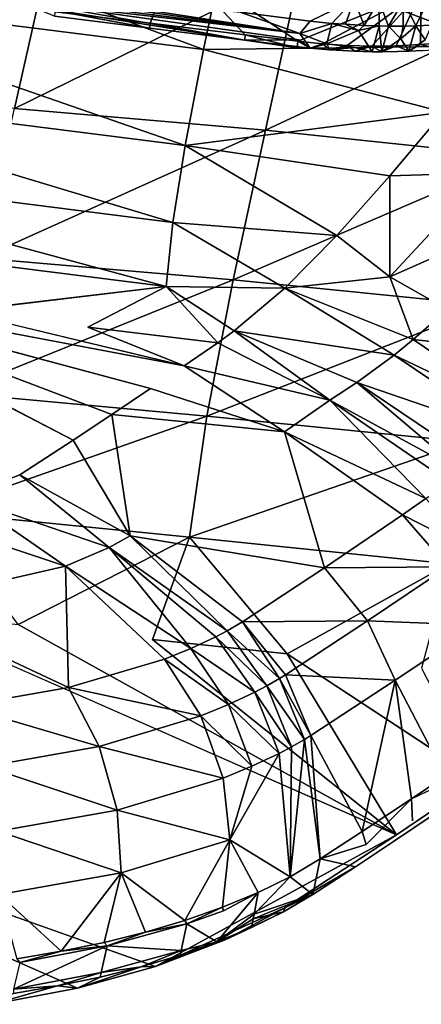
# Model space of a CAD drawing. Units: inches. Extents: x -18.9 to 14.2, y -17.5 to 17.5.
# Drawn here: x 6.1 to 8.4, y -17.4 to -11.7 of the extents above; entities that cross this region are included whole.
import ezdxf

# ---------------------------------------------------------------- set-up
doc = ezdxf.new("R2010")
doc.units = ezdxf.units.IN
doc.header["$MEASUREMENT"] = 0
doc.layers.add('SEAT-CUSHION', color=5, linetype='Continuous')
doc.layers.add('SEAT-FABRIC', color=5, linetype='Continuous')

msp = doc.modelspace()

# ---------------------------------------------------------------- linework, layer by layer
at = {"layer": 'SEAT-CUSHION'}
for points in [[(6.878, -11.7612, 15.5013), (7.0177, -11.3896, 15.2972), (6.3272, -11.6942, 15.5066)], [(7.4287, -11.8283, 15.4911), (7.0177, -11.3896, 15.2972), (6.878, -11.7612, 15.5013)], [(7.7339, -11.8655, 15.4832), (7.0177, -11.3896, 15.2972), (7.4287, -11.8283, 15.4911)], [(7.0177, -11.3896, 15.2972), (7.7339, -11.8655, 15.4832), (8.4483, -11.5747, 15.2757)], [(9.2603, -11.3678, 15.1185), (8.4483, -11.5747, 15.2757), (8.9337, -11.8199, 15.3408)], [(6.1817, -11.6194, 15.7498), (7.7466, -11.8194, 15.7277), (6.179, -11.6399, 15.7164)], [(6.1871, -11.5782, 15.8166), (7.7466, -11.8194, 15.7277), (6.1844, -11.5988, 15.7832)], [(7.7466, -11.8194, 15.7277), (6.1871, -11.5782, 15.8166), (7.4003, -11.6959, 15.8724)], [(7.8061, -11.7485, 15.8629), (7.4003, -11.6959, 15.8724), (8.0602, -11.6244, 16.0558)], [(7.8767, -11.8802, 15.4775), (8.4483, -11.5747, 15.2757), (7.7339, -11.8655, 15.4832)], [(7.9307, -11.7618, 15.8568), (7.8061, -11.7485, 15.8629), (8.0602, -11.6244, 16.0558)], [(8.02, -11.8895, 15.4685), (8.4483, -11.5747, 15.2757), (7.8767, -11.8802, 15.4775)], [(8.0108, -11.767, 15.8541), (7.9307, -11.7618, 15.8568), (8.0602, -11.6244, 16.0558)], [(8.1186, -11.7736, 15.8452), (8.0108, -11.767, 15.8541), (8.0602, -11.6244, 16.0558)], [(8.1628, -11.8933, 15.4563), (8.4483, -11.5747, 15.2757), (8.02, -11.8895, 15.4685)], [(8.0602, -11.6244, 16.0558), (8.2036, -11.6298, 16.0478), (8.1186, -11.7736, 15.8452)], [(8.3045, -11.8917, 15.4413), (8.4483, -11.5747, 15.2757), (8.1628, -11.8933, 15.4563)], [(8.4447, -11.8849, 15.4235), (8.4483, -11.5747, 15.2757), (8.3045, -11.8917, 15.4413)], [(8.3465, -11.6304, 16.0372), (8.4893, -11.6263, 16.024), (8.4175, -11.7756, 15.8154)], [(8.5095, -11.7724, 15.8031), (8.4175, -11.7756, 15.8154), (8.4893, -11.6263, 16.024)], [(8.5826, -11.8731, 15.4034), (8.4483, -11.5747, 15.2757), (8.4447, -11.8849, 15.4235)], [(8.8505, -11.8356, 15.357), (8.4483, -11.5747, 15.2757), (8.718, -11.8566, 15.3811)], [(8.718, -11.8566, 15.3811), (8.4483, -11.5747, 15.2757), (8.5826, -11.8731, 15.4034)], [(8.4483, -11.5747, 15.2757), (8.8505, -11.8356, 15.357), (8.9337, -11.8199, 15.3408)], [(6.179, -11.6399, 15.7164), (7.4274, -11.8581, 15.5992), (6.1763, -11.6605, 15.683)], [(6.8759, -11.7895, 15.6098), (6.1763, -11.6605, 15.683), (7.4274, -11.8581, 15.5992)], [(6.3244, -11.7208, 15.6155), (6.1763, -11.6605, 15.683), (6.8759, -11.7895, 15.6098)], [(7.4274, -11.8581, 15.5992), (6.179, -11.6399, 15.7164), (7.7398, -11.8577, 15.6594)], [(8.2055, -11.7764, 15.8378), (8.1186, -11.7736, 15.8452), (8.2036, -11.6298, 16.0478)], [(8.2036, -11.6298, 16.0478), (8.3465, -11.6304, 16.0372), (8.2597, -11.7772, 15.8325)], [(8.2597, -11.7772, 15.8325), (8.2055, -11.7764, 15.8378), (8.2036, -11.6298, 16.0478)], [(8.3442, -11.7774, 15.8234), (8.2597, -11.7772, 15.8325), (8.3465, -11.6304, 16.0372)], [(8.4175, -11.7756, 15.8154), (8.3442, -11.7774, 15.8234), (8.3465, -11.6304, 16.0372)], [(7.7466, -11.8194, 15.7277), (7.4003, -11.6959, 15.8724), (7.8061, -11.7485, 15.8629)], [(7.4274, -11.8581, 15.5992), (6.878, -11.7612, 15.5013), (6.8759, -11.7895, 15.6098)], [(6.878, -11.7612, 15.5013), (7.4274, -11.8581, 15.5992), (7.4287, -11.8283, 15.4911)], [(7.9307, -11.7618, 15.8568), (7.7466, -11.8194, 15.7277), (7.8061, -11.7485, 15.8629)], [(7.9022, -11.8792, 15.6449), (7.7466, -11.8194, 15.7277), (7.9307, -11.7618, 15.8568)], [(7.9022, -11.8792, 15.6449), (7.9307, -11.7618, 15.8568), (8.0865, -11.8033, 15.7909)], [(7.9307, -11.7618, 15.8568), (8.0108, -11.767, 15.8541), (8.0865, -11.8033, 15.7909)], [(8.1186, -11.7736, 15.8452), (8.0865, -11.8033, 15.7909), (8.0108, -11.767, 15.8541)], [(8.0865, -11.8033, 15.7909), (8.1186, -11.7736, 15.8452), (8.2055, -11.7764, 15.8378)], [(8.0865, -11.8033, 15.7909), (8.2055, -11.7764, 15.8378), (8.1655, -11.9259, 15.5638)], [(8.1655, -11.9259, 15.5638), (8.2055, -11.7764, 15.8378), (8.2202, -11.9263, 15.5582)], [(8.2055, -11.7764, 15.8378), (8.2597, -11.7772, 15.8325), (8.2202, -11.9263, 15.5582)], [(8.2202, -11.9263, 15.5582), (8.2597, -11.7772, 15.8325), (8.3319, -11.8513, 15.6851)], [(8.2597, -11.7772, 15.8325), (8.3442, -11.7774, 15.8234), (8.3319, -11.8513, 15.6851)], [(8.3319, -11.8513, 15.6851), (8.4175, -11.7756, 15.8154), (8.3774, -11.9231, 15.54)], [(8.3319, -11.8513, 15.6851), (8.3442, -11.7774, 15.8234), (8.4175, -11.7756, 15.8154)], [(8.3774, -11.9231, 15.54), (8.4175, -11.7756, 15.8154), (8.4722, -11.8566, 15.6475)], [(8.4175, -11.7756, 15.8154), (8.5095, -11.7724, 15.8031), (8.4722, -11.8566, 15.6475)], [(7.7305, -11.9032, 15.5308), (7.4287, -11.8283, 15.4911), (7.4274, -11.8581, 15.5992)], [(7.4287, -11.8283, 15.4911), (7.7305, -11.9032, 15.5308), (7.7339, -11.8655, 15.4832)], [(7.7466, -11.8194, 15.7277), (7.9022, -11.8792, 15.6449), (7.806, -11.9046, 15.5886)], [(7.806, -11.9046, 15.5886), (7.4274, -11.8581, 15.5992), (7.7398, -11.8577, 15.6594)], [(7.806, -11.9046, 15.5886), (7.7305, -11.9032, 15.5308), (7.4274, -11.8581, 15.5992)], [(7.7305, -11.9032, 15.5308), (7.806, -11.9046, 15.5886), (7.7339, -11.8655, 15.4832)], [(7.7339, -11.8655, 15.4832), (7.806, -11.9046, 15.5886), (7.8767, -11.8802, 15.4775)], [(7.806, -11.9046, 15.5886), (7.9022, -11.8792, 15.6449), (7.9197, -11.915, 15.583)], [(7.9197, -11.915, 15.583), (7.8767, -11.8802, 15.4775), (7.806, -11.9046, 15.5886)], [(7.8767, -11.8802, 15.4775), (7.9197, -11.915, 15.583), (8.02, -11.8895, 15.4685)], [(8.062, -11.9007, 15.6136), (7.9197, -11.915, 15.583), (7.9022, -11.8792, 15.6449)], [(8.0644, -11.9234, 15.5729), (8.02, -11.8895, 15.4685), (7.9197, -11.915, 15.583)], [(8.02, -11.8895, 15.4685), (8.0644, -11.9234, 15.5729), (8.1628, -11.8933, 15.4563)], [(8.1628, -11.8933, 15.4563), (8.2202, -11.9263, 15.5582), (8.3045, -11.8917, 15.4413)], [(8.3045, -11.8917, 15.4413), (8.3774, -11.9231, 15.54), (8.4447, -11.8849, 15.4235)], [(8.4447, -11.8849, 15.4235), (8.5583, -11.9118, 15.5149), (8.5826, -11.8731, 15.4034)]]:
    msp.add_3dface(points, dxfattribs=at)
for points, invisible_edges in [([(6.1844, -11.5988, 15.7832), (7.7466, -11.8194, 15.7277), (6.1817, -11.6194, 15.7498)], 12), ([(7.7398, -11.8577, 15.6594), (6.179, -11.6399, 15.7164), (7.7466, -11.8194, 15.7277)], 12), ([(6.8759, -11.7895, 15.6098), (6.3272, -11.6942, 15.5066), (6.3244, -11.7208, 15.6155)], 1), ([(6.3272, -11.6942, 15.5066), (6.8759, -11.7895, 15.6098), (6.878, -11.7612, 15.5013)], 1), ([(7.7466, -11.8194, 15.7277), (7.806, -11.9046, 15.5886), (7.7398, -11.8577, 15.6594)], 12), ([(7.9022, -11.8792, 15.6449), (8.0865, -11.8033, 15.7909), (8.062, -11.9007, 15.6136)], 2), ([(8.062, -11.9007, 15.6136), (8.0865, -11.8033, 15.7909), (8.1655, -11.9259, 15.5638)], 1), ([(8.2202, -11.9263, 15.5582), (8.3319, -11.8513, 15.6851), (8.3121, -11.9252, 15.5482)], 2), ([(8.3121, -11.9252, 15.5482), (8.3319, -11.8513, 15.6851), (8.3774, -11.9231, 15.54)], 1), ([(7.9197, -11.915, 15.583), (8.062, -11.9007, 15.6136), (8.0644, -11.9234, 15.5729)], 2), ([(8.1655, -11.9259, 15.5638), (8.0644, -11.9234, 15.5729), (8.062, -11.9007, 15.6136)], 2), ([(8.1655, -11.9259, 15.5638), (8.1628, -11.8933, 15.4563), (8.0644, -11.9234, 15.5729)], 1), ([(8.2202, -11.9263, 15.5582), (8.1628, -11.8933, 15.4563), (8.1655, -11.9259, 15.5638)], 2), ([(8.3121, -11.9252, 15.5482), (8.3045, -11.8917, 15.4413), (8.2202, -11.9263, 15.5582)], 1), ([(8.3774, -11.9231, 15.54), (8.3045, -11.8917, 15.4413), (8.3121, -11.9252, 15.5482)], 2), ([(8.3774, -11.9231, 15.54), (8.4722, -11.8566, 15.6475), (8.461, -11.9189, 15.529)], 2), ([(8.461, -11.9189, 15.529), (8.4447, -11.8849, 15.4235), (8.3774, -11.9231, 15.54)], 1), ([(8.5583, -11.9118, 15.5149), (8.4447, -11.8849, 15.4235), (8.461, -11.9189, 15.529)], 2)]:
    msp.add_3dface(points, dxfattribs=dict(at, invisible_edges=invisible_edges))
at = {"layer": 'SEAT-FABRIC'}
for points in [[(4.5031, -11.5741, 15.564), (7.1887, -11.9133, 15.5616), (4.619, -10.9571, 15.1781)], [(7.1887, -11.9133, 15.5616), (7.3166, -11.2986, 15.2371), (4.619, -10.9571, 15.1781)], [(4.7661, -11.1758, 13.1053), (6.3074, -11.3018, 13.1527), (4.5435, -12.1415, 13.5868)], [(6.3074, -11.3018, 13.1527), (6.093, -12.2539, 13.5787), (4.5435, -12.1415, 13.5868)], [(6.3074, -11.3018, 13.1527), (7.7503, -11.4395, 13.1593), (6.093, -12.2539, 13.5787)], [(7.3166, -11.2986, 15.2371), (7.1887, -11.9133, 15.5616), (8.8789, -11.8921, 15.3812)], [(8.8789, -11.8921, 15.3812), (9.0708, -11.6342, 15.2429), (7.3166, -11.2986, 15.2371)], [(7.7503, -11.4395, 13.1593), (7.5464, -12.3797, 13.5472), (6.093, -12.2539, 13.5787)], [(7.7503, -11.4395, 13.1593), (9.2085, -11.6042, 13.1178), (7.5464, -12.3797, 13.5472)], [(4.4089, -12.1306, 16.0222), (7.0811, -12.4696, 15.9523), (4.5031, -11.5741, 15.564)], [(7.0811, -12.4696, 15.9523), (7.1887, -11.9133, 15.5616), (4.5031, -11.5741, 15.564)], [(9.2085, -11.6042, 13.1178), (9.0184, -12.5339, 13.4835), (7.5464, -12.3797, 13.5472)], [(8.5777, -12.2754, 15.6256), (8.8789, -11.8921, 15.3812), (7.1887, -11.9133, 15.5616)], [(7.1887, -11.9133, 15.5616), (7.0811, -12.4696, 15.9523), (8.5777, -12.2754, 15.6256)], [(4.3492, -12.576, 16.4956), (7.01, -12.9136, 16.3616), (4.4089, -12.1306, 16.0222)], [(7.01, -12.9136, 16.3616), (7.0811, -12.4696, 15.9523), (4.4089, -12.1306, 16.0222)], [(6.093, -12.2539, 13.5787), (7.5464, -12.3797, 13.5472), (5.8975, -13.1209, 14.1171)], [(8.2682, -12.6448, 15.9182), (8.5777, -12.2754, 15.6256), (7.0811, -12.4696, 15.9523)], [(8.5777, -12.2754, 15.6256), (8.2682, -12.6448, 15.9182), (8.8266, -12.626, 15.8073)], [(7.5464, -12.3797, 13.5472), (7.3598, -13.2458, 14.044), (5.8975, -13.1209, 14.1171)], [(7.5464, -12.3797, 13.5472), (9.0184, -12.5339, 13.4835), (7.3598, -13.2458, 14.044)], [(7.0811, -12.4696, 15.9523), (7.01, -12.9136, 16.3616), (7.9598, -12.9891, 16.2629)], [(7.9598, -12.9891, 16.2629), (8.2682, -12.6448, 15.9182), (7.0811, -12.4696, 15.9523)], [(9.0184, -12.5339, 13.4835), (8.845, -13.3951, 13.9544), (7.3598, -13.2458, 14.044)], [(4.3199, -12.9514, 17.0075), (6.9721, -13.2844, 16.8102), (4.3492, -12.576, 16.4956)], [(6.9721, -13.2844, 16.8102), (7.01, -12.9136, 16.3616), (4.3492, -12.576, 16.4956)], [(8.2682, -12.6448, 15.9182), (7.9598, -12.9891, 16.2629), (8.2671, -13.2293, 16.4313)], [(9.164, -12.8336, 15.8602), (8.8266, -12.626, 15.8073), (8.2671, -13.2293, 16.4313)], [(8.2671, -13.2293, 16.4313), (8.8266, -12.626, 15.8073), (8.2682, -12.6448, 15.9182)], [(8.6019, -13.418, 16.512), (9.164, -12.8336, 15.8602), (8.2671, -13.2293, 16.4313)], [(7.01, -12.9136, 16.3616), (6.9721, -13.2844, 16.8102), (7.6585, -13.2937, 16.6596)], [(7.6585, -13.2937, 16.6596), (7.9598, -12.9891, 16.2629), (7.01, -12.9136, 16.3616)], [(6.9721, -13.2844, 16.8102), (4.3199, -12.9514, 17.0075), (5.7628, -13.4292, 17.3992)], [(7.9598, -12.9891, 16.2629), (7.6585, -13.2937, 16.6596), (8.2671, -13.2293, 16.4313)], [(5.8975, -13.1209, 14.1171), (7.3598, -13.2458, 14.044), (5.7378, -13.9015, 14.7717)], [(7.3598, -13.2458, 14.044), (7.2071, -14.0349, 14.6585), (5.7378, -13.9015, 14.7717)], [(7.3598, -13.2458, 14.044), (8.845, -13.3951, 13.9544), (7.2071, -14.0349, 14.6585)], [(8.2671, -13.2293, 16.4313), (7.6585, -13.2937, 16.6596), (8.4029, -13.592, 16.7828)], [(8.6019, -13.418, 16.512), (8.2671, -13.2293, 16.4313), (8.4029, -13.592, 16.7828)], [(5.7628, -13.4292, 17.3992), (4.7502, -13.3044, 17.4974), (7.0758, -13.744, 17.5742)], [(6.4319, -14.1744, 18.6345), (6.6564, -14.0262, 18.265), (4.7502, -13.3044, 17.4974)], [(6.6564, -14.0262, 18.265), (6.8805, -13.8763, 17.8959), (4.7502, -13.3044, 17.4974)], [(6.5168, -13.5205, 17.3261), (7.2709, -13.6104, 17.2529), (6.9721, -13.2844, 16.8102)], [(7.3663, -13.5415, 17.0985), (7.6585, -13.2937, 16.6596), (6.9721, -13.2844, 16.8102)], [(7.2709, -13.6104, 17.2529), (7.3663, -13.5415, 17.0985), (6.9721, -13.2844, 16.8102)], [(7.6585, -13.2937, 16.6596), (7.3663, -13.5415, 17.0985), (8.2918, -13.6825, 16.9463)], [(8.2918, -13.6825, 16.9463), (8.4029, -13.592, 16.7828), (7.6585, -13.2937, 16.6596)], [(8.845, -13.3951, 13.9544), (8.7039, -14.1842, 14.5406), (7.2071, -14.0349, 14.6585)], [(8.9854, -13.6576, 16.5693), (8.6019, -13.418, 16.512), (8.4029, -13.592, 16.7828)], [(7.2709, -13.6104, 17.2529), (6.5168, -13.5205, 17.3261), (7.0758, -13.744, 17.5742)], [(7.3663, -13.5415, 17.0985), (7.2709, -13.6104, 17.2529), (7.9195, -13.9433, 17.5559)], [(8.0759, -13.8413, 17.2892), (8.2918, -13.6825, 16.9463), (7.3663, -13.5415, 17.0985)], [(7.9195, -13.9433, 17.5559), (8.0759, -13.8413, 17.2892), (7.3663, -13.5415, 17.0985)], [(7.2709, -13.6104, 17.2529), (7.0758, -13.744, 17.5742), (7.9195, -13.9433, 17.5559)], [(9.1129, -14.0716, 16.8724), (8.4029, -13.592, 16.7828), (8.2918, -13.6825, 16.9463)], [(8.4029, -13.592, 16.7828), (9.1129, -14.0716, 16.8724), (8.9854, -13.6576, 16.5693)], [(8.9985, -14.1576, 17.0475), (8.2918, -13.6825, 16.9463), (8.0759, -13.8413, 17.2892)], [(8.9985, -14.1576, 17.0475), (9.1129, -14.0716, 16.8724), (8.2918, -13.6825, 16.9463)], [(7.6579, -14.1265, 17.9935), (7.9195, -13.9433, 17.5559), (7.0758, -13.744, 17.5742)], [(8.0759, -13.8413, 17.2892), (7.9195, -13.9433, 17.5559), (8.6937, -14.3644, 17.5486)], [(8.7753, -14.3125, 17.4095), (8.9985, -14.1576, 17.0475), (8.0759, -13.8413, 17.2892)], [(8.6937, -14.3644, 17.5486), (8.7753, -14.3125, 17.4095), (8.0759, -13.8413, 17.2892)], [(5.7378, -13.9015, 14.7717), (7.2071, -14.0349, 14.6585), (5.6323, -14.5885, 15.5527)], [(6.8805, -13.8763, 17.8959), (6.6564, -14.0262, 18.265), (7.6579, -14.1265, 17.9935)], [(7.9195, -13.9433, 17.5559), (7.6579, -14.1265, 17.9935), (8.4764, -14.5118, 17.9145)], [(8.4764, -14.5118, 17.9145), (8.6127, -14.4168, 17.6873), (7.9195, -13.9433, 17.5559)], [(7.9195, -13.9433, 17.5559), (8.6127, -14.4168, 17.6873), (8.6937, -14.3644, 17.5486)], [(7.2071, -14.0349, 14.6585), (7.1057, -14.7367, 15.406), (5.6323, -14.5885, 15.5527)], [(6.6564, -14.0262, 18.265), (6.4319, -14.1744, 18.6345), (6.7633, -14.729, 19.4803)], [(7.2071, -14.0349, 14.6585), (8.7039, -14.1842, 14.5406), (7.1057, -14.7367, 15.406)], [(7.8884, -14.9131, 18.8983), (8.3403, -14.6059, 18.1421), (7.6579, -14.1265, 17.9935)], [(7.6579, -14.1265, 17.9935), (8.3403, -14.6059, 18.1421), (8.4764, -14.5118, 17.9145)], [(6.4319, -14.1744, 18.6345), (6.1227, -14.3752, 19.1436), (6.7633, -14.729, 19.4803)], [(8.7039, -14.1842, 14.5406), (8.6108, -14.8903, 15.2597), (7.1057, -14.7367, 15.406)], [(6.6415, -14.7954, 19.6559), (6.7633, -14.729, 19.4803), (6.1227, -14.3752, 19.1436)], [(5.8273, -14.5178, 19.539), (5.5143, -14.6154, 19.8573), (6.3881, -14.9039, 19.9663)], [(6.3881, -14.9039, 19.9663), (6.6415, -14.7954, 19.6559), (5.8273, -14.5178, 19.539)], [(8.7433, -14.8119, 17.9018), (8.4764, -14.5118, 17.9145), (8.3403, -14.6059, 18.1421)], [(5.6323, -14.5885, 15.5527), (7.1057, -14.7367, 15.406), (6.1133, -15.2416, 16.4529)], [(5.3923, -15.1322, 20.8266), (6.3881, -14.9039, 19.9663), (5.5143, -14.6154, 19.8573)], [(8.6032, -14.9078, 18.1343), (8.3403, -14.6059, 18.1421), (7.8884, -14.9131, 18.8983)], [(8.6032, -14.9078, 18.1343), (8.7433, -14.8119, 17.9018), (8.3403, -14.6059, 18.1421)], [(6.7633, -14.729, 19.4803), (6.6415, -14.7954, 19.6559), (7.3247, -15.2783, 19.8105)], [(7.3247, -15.2783, 19.8105), (7.4146, -15.2264, 19.677), (6.7633, -14.729, 19.4803)], [(6.7633, -14.729, 19.4803), (7.4146, -15.2264, 19.677), (7.8884, -14.9131, 18.8983)], [(7.6717, -15.4119, 16.2744), (6.8924, -15.3276, 16.3637), (7.1057, -14.7367, 15.406)], [(7.1057, -14.7367, 15.406), (8.6108, -14.8903, 15.2597), (7.6717, -15.4119, 16.2744)], [(6.6415, -14.7954, 19.6559), (6.3881, -14.9039, 19.9663), (7.1136, -15.3811, 20.0894)], [(7.1136, -15.3811, 20.0894), (7.2583, -15.3132, 19.903), (6.6415, -14.7954, 19.6559)], [(6.6415, -14.7954, 19.6559), (7.2583, -15.3132, 19.903), (7.3247, -15.2783, 19.8105)], [(6.3881, -14.9039, 19.9663), (5.3923, -15.1322, 20.8266), (6.4064, -15.6072, 20.812)], [(6.4064, -15.6072, 20.812), (6.9611, -15.4427, 20.2679), (6.3881, -14.9039, 19.9663)], [(6.3881, -14.9039, 19.9663), (6.9611, -15.4427, 20.2679), (7.1136, -15.3811, 20.0894)], [(8.1378, -15.2205, 18.9067), (7.8884, -14.9131, 18.8983), (7.4146, -15.2264, 19.677)], [(8.1378, -15.2205, 18.9067), (8.6032, -14.9078, 18.1343), (7.8884, -14.9131, 18.8983)], [(8.7773, -15.2449, 18.0613), (8.6032, -14.9078, 18.1343), (8.1378, -15.2205, 18.9067)], [(5.3346, -15.1539, 16.5421), (6.1133, -15.2416, 16.4529), (8.3062, -16.4585, 18.017)], [(5.3923, -15.1322, 20.8266), (5.7894, -15.7154, 21.2869), (6.4064, -15.6072, 20.812)], [(7.6278, -15.5546, 19.7371), (7.4146, -15.2264, 19.677), (7.3247, -15.2783, 19.8105)], [(7.6627, -15.5332, 19.6832), (8.1378, -15.2205, 18.9067), (7.4146, -15.2264, 19.677)], [(7.6278, -15.5546, 19.7371), (7.6627, -15.5332, 19.6832), (7.4146, -15.2264, 19.677)], [(8.2982, -15.5642, 18.847), (8.1378, -15.2205, 18.9067), (7.6627, -15.5332, 19.6832)], [(8.2982, -15.5642, 18.847), (8.7773, -15.2449, 18.0613), (8.1378, -15.2205, 18.9067)], [(8.7773, -15.2449, 18.0613), (8.2982, -15.5642, 18.847), (8.5886, -16.1194, 18.1289)], [(6.8924, -15.3276, 16.3637), (7.6717, -15.4119, 16.2744), (8.3062, -16.4585, 18.017)], [(7.4851, -15.6334, 19.9413), (7.2583, -15.3132, 19.903), (7.1136, -15.3811, 20.0894)], [(7.5548, -15.5965, 19.8443), (7.3247, -15.2783, 19.8105), (7.2583, -15.3132, 19.903)], [(7.4851, -15.6334, 19.9413), (7.5548, -15.5965, 19.8443), (7.2583, -15.3132, 19.903)], [(7.5548, -15.5965, 19.8443), (7.6278, -15.5546, 19.7371), (7.3247, -15.2783, 19.8105)], [(7.3327, -15.7054, 20.1377), (7.1136, -15.3811, 20.0894), (6.9611, -15.4427, 20.2679)], [(7.3327, -15.7054, 20.1377), (7.4851, -15.6334, 19.9413), (7.1136, -15.3811, 20.0894)], [(7.1718, -15.7709, 20.3267), (6.9611, -15.4427, 20.2679), (6.4064, -15.6072, 20.812)], [(7.1718, -15.7709, 20.3267), (7.3327, -15.7054, 20.1377), (6.9611, -15.4427, 20.2679)], [(8.7789, -16.1391, 17.2673), (8.3062, -16.4585, 18.017), (7.6717, -15.4119, 16.2744)], [(7.7731, -15.9066, 19.6951), (7.6278, -15.5546, 19.7371), (7.5548, -15.5965, 19.8443)], [(7.8095, -15.8843, 19.6392), (7.6627, -15.5332, 19.6832), (7.6278, -15.5546, 19.7371)], [(7.7731, -15.9066, 19.6951), (7.8095, -15.8843, 19.6392), (7.6278, -15.5546, 19.7371)], [(7.8095, -15.8843, 19.6392), (8.2982, -15.5642, 18.847), (7.6627, -15.5332, 19.6832)], [(6.5832, -15.9471, 20.906), (6.4064, -15.6072, 20.812), (5.7894, -15.7154, 21.2869)], [(6.5832, -15.9471, 20.906), (7.1718, -15.7709, 20.3267), (6.4064, -15.6072, 20.812)], [(7.6984, -15.9495, 19.8044), (7.5548, -15.5965, 19.8443), (7.4851, -15.6334, 19.9413)], [(7.6984, -15.9495, 19.8044), (7.7731, -15.9066, 19.6951), (7.5548, -15.5965, 19.8443)], [(8.2982, -15.5642, 18.847), (7.8095, -15.8843, 19.6392), (8.1075, -16.4398, 18.8954)], [(8.1075, -16.4398, 18.8954), (8.3928, -16.2505, 18.4409), (8.2982, -15.5642, 18.847)], [(8.3928, -16.2505, 18.4409), (8.5886, -16.1194, 18.1289), (8.2982, -15.5642, 18.847)], [(7.6264, -15.9877, 19.9044), (7.4851, -15.6334, 19.9413), (7.3327, -15.7054, 20.1377)], [(7.6264, -15.9877, 19.9044), (7.6984, -15.9495, 19.8044), (7.4851, -15.6334, 19.9413)], [(5.9258, -16.0631, 21.4139), (6.5832, -15.9471, 20.906), (5.7894, -15.7154, 21.2869)], [(7.4687, -16.0625, 20.1077), (7.3327, -15.7054, 20.1377), (7.1718, -15.7709, 20.3267)], [(7.4687, -16.0625, 20.1077), (7.6264, -15.9877, 19.9044), (7.3327, -15.7054, 20.1377)], [(7.3015, -16.131, 20.3043), (7.1718, -15.7709, 20.3267), (6.5832, -15.9471, 20.906)], [(7.3015, -16.131, 20.3043), (7.4687, -16.0625, 20.1077), (7.1718, -15.7709, 20.3267)], [(6.9105, -17.2222, 19.9833), (6.4585, -17.3467, 20.4103), (3.1049, -15.8722, 18.8616)], [(6.4585, -17.3467, 20.4103), (5.966, -17.4404, 20.8041), (3.1049, -15.8722, 18.8616)], [(7.8095, -15.8843, 19.6392), (7.7731, -15.9066, 19.6951), (7.8635, -16.599, 19.2843)], [(7.8635, -16.599, 19.2843), (8.1075, -16.4398, 18.8954), (7.8095, -15.8843, 19.6392)], [(6.6874, -16.316, 20.9106), (6.5832, -15.9471, 20.906), (5.9258, -16.0631, 21.4139)], [(6.6874, -16.316, 20.9106), (7.3015, -16.131, 20.3043), (6.5832, -15.9471, 20.906)], [(7.6984, -15.9495, 19.8044), (7.6264, -15.9877, 19.9044), (7.6896, -16.7015, 19.5434)], [(7.7731, -15.9066, 19.6951), (7.6984, -15.9495, 19.8044), (7.6896, -16.7015, 19.5434)], [(7.6896, -16.7015, 19.5434), (7.8635, -16.599, 19.2843), (7.7731, -15.9066, 19.6951)], [(7.3408, -16.4889, 20.2078), (7.6896, -16.7015, 19.5434), (7.6264, -15.9877, 19.9044)], [(7.6264, -15.9877, 19.9044), (7.4687, -16.0625, 20.1077), (7.3408, -16.4889, 20.2078)], [(5.9989, -16.4382, 21.4445), (6.6874, -16.316, 20.9106), (5.9258, -16.0631, 21.4139)], [(7.4687, -16.0625, 20.1077), (7.3015, -16.131, 20.3043), (7.3408, -16.4889, 20.2078)], [(8.3928, -16.2505, 18.4409), (8.675, -16.1161, 17.9374), (8.5886, -16.1194, 18.1289)], [(7.3408, -16.4889, 20.2078), (7.3015, -16.131, 20.3043), (6.6874, -16.316, 20.9106)], [(8.1075, -16.4398, 18.8954), (8.1306, -16.5149, 18.7691), (8.3928, -16.2505, 18.4409)], [(6.7114, -16.679, 20.8303), (6.6874, -16.316, 20.9106), (5.9989, -16.4382, 21.4445)], [(6.7114, -16.679, 20.8303), (7.3408, -16.4889, 20.2078), (6.6874, -16.316, 20.9106)], [(6.004, -16.8049, 21.3803), (6.7114, -16.679, 20.8303), (5.9989, -16.4382, 21.4445)], [(8.3062, -16.4585, 18.017), (7.6593, -16.882, 19.0435), (6.9105, -17.2222, 19.9833)], [(8.1075, -16.4398, 18.8954), (7.8635, -16.599, 19.2843), (8.1306, -16.5149, 18.7691)], [(7.3408, -16.4889, 20.2078), (6.7114, -16.679, 20.8303), (7.08, -16.955, 20.2666)], [(7.08, -16.955, 20.2666), (7.2969, -16.879, 20.0339), (7.3408, -16.4889, 20.2078)], [(7.2969, -16.879, 20.0339), (7.5048, -16.7929, 19.7871), (7.3408, -16.4889, 20.2078)], [(7.5048, -16.7929, 19.7871), (7.6896, -16.7015, 19.5434), (7.3408, -16.4889, 20.2078)], [(8.068, -16.6436, 18.7827), (7.8204, -16.8045, 19.1761), (7.6593, -16.882, 19.0435)], [(7.8635, -16.599, 19.2843), (7.6896, -16.7015, 19.5434), (7.8204, -16.8045, 19.1761)], [(7.8204, -16.8045, 19.1761), (8.068, -16.6436, 18.7827), (7.8635, -16.599, 19.2843)], [(6.7114, -16.679, 20.8303), (6.004, -16.8049, 21.3803), (6.3634, -17.1332, 20.9109)], [(6.3634, -17.1332, 20.9109), (6.6125, -17.082, 20.7052), (6.7114, -16.679, 20.8303)], [(6.6125, -17.082, 20.7052), (6.8516, -17.0226, 20.4903), (6.7114, -16.679, 20.8303)], [(6.8516, -17.0226, 20.4903), (7.08, -16.955, 20.2666), (6.7114, -16.679, 20.8303)], [(7.5048, -16.7929, 19.7871), (7.4817, -16.9189, 19.7143), (7.6896, -16.7015, 19.5434)], [(7.8204, -16.8045, 19.1761), (7.6896, -16.7015, 19.5434), (7.4817, -16.9189, 19.7143)], [(6.1052, -17.1763, 21.1072), (6.3634, -17.1332, 20.9109), (6.004, -16.8049, 21.3803)], [(7.2654, -17.0794, 19.9111), (7.4817, -16.9189, 19.7143), (7.5048, -16.7929, 19.7871)], [(7.5048, -16.7929, 19.7871), (7.2969, -16.879, 20.0339), (7.3033, -16.9, 20.0069)], [(7.6507, -16.9044, 19.4286), (7.8204, -16.8045, 19.1761), (7.4762, -16.9447, 19.7007)], [(7.4817, -16.9189, 19.7143), (7.4762, -16.9447, 19.7007), (7.8204, -16.8045, 19.1761)], [(7.8204, -16.8045, 19.1761), (7.6507, -16.9044, 19.4286), (7.6593, -16.882, 19.0435)], [(7.6593, -16.882, 19.0435), (7.3141, -17.0674, 19.5267), (6.9105, -17.2222, 19.9833)], [(7.2969, -16.879, 20.0339), (7.08, -16.955, 20.2666), (7.0907, -16.9754, 20.2364)], [(7.0907, -16.9754, 20.2364), (7.3033, -16.9, 20.0069), (7.2969, -16.879, 20.0339)], [(7.2654, -17.0794, 19.9111), (7.4762, -16.9447, 19.7007), (7.4817, -16.9189, 19.7143)], [(7.3141, -17.0674, 19.5267), (7.6593, -16.882, 19.0435), (7.6507, -16.9044, 19.4286)], [(7.6507, -16.9044, 19.4286), (7.4654, -16.996, 19.6735), (7.3141, -17.0674, 19.5267)], [(7.4654, -16.996, 19.6735), (7.6507, -16.9044, 19.4286), (7.4762, -16.9447, 19.7007)], [(6.6295, -17.1025, 20.6721), (7.0575, -17.1293, 20.155), (7.0907, -16.9754, 20.2364)], [(6.6295, -17.1025, 20.6721), (7.0907, -16.9754, 20.2364), (6.8516, -17.0226, 20.4903)], [(7.08, -16.955, 20.2666), (6.8516, -17.0226, 20.4903), (7.0907, -16.9754, 20.2364)], [(7.0907, -16.9754, 20.2364), (7.0575, -17.1293, 20.155), (7.2654, -17.0794, 19.9111)], [(7.4762, -16.9447, 19.7007), (7.2654, -17.0794, 19.9111), (7.4654, -16.996, 19.6735)], [(6.8516, -17.0226, 20.4903), (6.6125, -17.082, 20.7052), (6.6295, -17.1025, 20.6721)], [(7.4654, -16.996, 19.6735), (7.2654, -17.0794, 19.9111), (7.3141, -17.0674, 19.5267)], [(6.6125, -17.082, 20.7052), (6.3634, -17.1332, 20.9109), (6.6295, -17.1025, 20.6721)], [(6.9105, -17.2222, 19.9833), (7.3141, -17.0674, 19.5267), (7.2654, -17.0794, 19.9111)], [(7.2654, -17.0794, 19.9111), (7.0518, -17.1551, 20.1416), (6.9105, -17.2222, 19.9833)], [(7.0518, -17.1551, 20.1416), (7.2654, -17.0794, 19.9111), (7.0575, -17.1293, 20.155)], [(6.1226, -17.1986, 21.0769), (6.0869, -17.3531, 20.9977), (6.6295, -17.1025, 20.6721)], [(6.0869, -17.3531, 20.9977), (6.5951, -17.2567, 20.5917), (6.6295, -17.1025, 20.6721)], [(6.3634, -17.1332, 20.9109), (6.1052, -17.1763, 21.1072), (6.1226, -17.1986, 21.0769)], [(6.1226, -17.1986, 21.0769), (6.6295, -17.1025, 20.6721), (6.3634, -17.1332, 20.9109)], [(6.6295, -17.1025, 20.6721), (6.5951, -17.2567, 20.5917), (7.0575, -17.1293, 20.155)], [(7.0575, -17.1293, 20.155), (6.5951, -17.2567, 20.5917), (6.8259, -17.2228, 20.3643)], [(6.8259, -17.2228, 20.3643), (7.0518, -17.1551, 20.1416), (7.0575, -17.1293, 20.155)], [(7.0518, -17.1551, 20.1416), (6.8259, -17.2228, 20.3643), (6.9105, -17.2222, 19.9833)], [(6.5951, -17.2567, 20.5917), (6.0869, -17.3531, 20.9977), (6.3423, -17.3342, 20.7841)], [(6.3423, -17.3342, 20.7841), (6.5895, -17.2824, 20.5783), (6.5951, -17.2567, 20.5917)], [(6.4585, -17.3467, 20.4103), (6.9105, -17.2222, 19.9833), (6.8259, -17.2228, 20.3643)], [(6.8259, -17.2228, 20.3643), (6.5895, -17.2824, 20.5783), (6.4585, -17.3467, 20.4103)], [(6.5895, -17.2824, 20.5783), (6.8259, -17.2228, 20.3643), (6.5951, -17.2567, 20.5917)], [(6.5895, -17.2824, 20.5783), (6.3423, -17.3342, 20.7841), (6.4585, -17.3467, 20.4103)], [(6.3423, -17.3342, 20.7841), (6.0863, -17.378, 20.9806), (5.966, -17.4404, 20.8041)], [(5.966, -17.4404, 20.8041), (6.4585, -17.3467, 20.4103), (6.3423, -17.3342, 20.7841)], [(6.0863, -17.378, 20.9806), (6.3423, -17.3342, 20.7841), (6.0869, -17.3531, 20.9977)]]:
    msp.add_3dface(points, dxfattribs=at)
for points, invisible_edges in [([(4.7502, -13.3044, 17.4974), (5.5143, -14.6154, 19.8573), (6.4319, -14.1744, 18.6345)], 2), ([(6.8805, -13.8763, 17.8959), (7.0758, -13.744, 17.5742), (4.7502, -13.3044, 17.4974)], 1), ([(5.7628, -13.4292, 17.3992), (6.5168, -13.5205, 17.3261), (6.9721, -13.2844, 16.8102)], 1), ([(6.5168, -13.5205, 17.3261), (5.7628, -13.4292, 17.3992), (7.0758, -13.744, 17.5742)], 1), ([(7.0758, -13.744, 17.5742), (6.8805, -13.8763, 17.8959), (7.6579, -14.1265, 17.9935)], 1), ([(6.7633, -14.729, 19.4803), (7.6579, -14.1265, 17.9935), (6.6564, -14.0262, 18.265)], 1), ([(7.6579, -14.1265, 17.9935), (6.7633, -14.729, 19.4803), (7.8884, -14.9131, 18.8983)], 1), ([(6.1227, -14.3752, 19.1436), (6.4319, -14.1744, 18.6345), (5.5143, -14.6154, 19.8573)], 2), ([(5.5143, -14.6154, 19.8573), (5.8273, -14.5178, 19.539), (6.1227, -14.3752, 19.1436)], 2), ([(6.1227, -14.3752, 19.1436), (5.8273, -14.5178, 19.539), (6.6415, -14.7954, 19.6559)], 1), ([(6.8924, -15.3276, 16.3637), (6.1133, -15.2416, 16.4529), (7.1057, -14.7367, 15.406)], 1), ([(8.4514, -15.4945, 16.1851), (7.6717, -15.4119, 16.2744), (8.6108, -14.8903, 15.2597)], 1), ([(3.1049, -15.8722, 18.8616), (5.3346, -15.1539, 16.5421), (6.9105, -17.2222, 19.9833)], 2), ([(5.3346, -15.1539, 16.5421), (8.3062, -16.4585, 18.017), (6.9105, -17.2222, 19.9833)], 12), ([(6.1133, -15.2416, 16.4529), (6.8924, -15.3276, 16.3637), (8.3062, -16.4585, 18.017)], 1), ([(7.6717, -15.4119, 16.2744), (8.4514, -15.4945, 16.1851), (8.7789, -16.1391, 17.2673)], 1), ([(8.3928, -16.2505, 18.4409), (8.3993, -16.3775, 18.302), (8.675, -16.1161, 17.9374)], 2), ([(8.3993, -16.3775, 18.302), (8.6842, -16.2328, 17.804), (8.675, -16.1161, 17.9374)], 15), ([(8.3062, -16.4585, 18.017), (8.7789, -16.1391, 17.2673), (8.6842, -16.2328, 17.804)], 14), ([(8.6842, -16.2328, 17.804), (8.5246, -16.3406, 18.0573), (8.3062, -16.4585, 18.017)], 14), ([(8.6842, -16.2328, 17.804), (8.3993, -16.3775, 18.302), (8.5246, -16.3406, 18.0573)], 3), ([(8.1306, -16.5149, 18.7691), (8.3993, -16.3775, 18.302), (8.3928, -16.2505, 18.4409)], 1), ([(8.5246, -16.3406, 18.0573), (8.2888, -16.498, 18.4318), (8.3062, -16.4585, 18.017)], 14), ([(8.2888, -16.498, 18.4318), (8.5246, -16.3406, 18.0573), (8.3993, -16.3775, 18.302)], 14), ([(8.1306, -16.5149, 18.7691), (8.068, -16.6436, 18.7827), (8.3993, -16.3775, 18.302)], 15), ([(8.3993, -16.3775, 18.302), (8.068, -16.6436, 18.7827), (8.2888, -16.498, 18.4318)], 13), ([(7.6593, -16.882, 19.0435), (8.3062, -16.4585, 18.017), (8.068, -16.6436, 18.7827)], 2), ([(8.2888, -16.498, 18.4318), (8.068, -16.6436, 18.7827), (8.3062, -16.4585, 18.017)], 14), ([(7.8635, -16.599, 19.2843), (8.068, -16.6436, 18.7827), (8.1306, -16.5149, 18.7691)], 2), ([(7.3033, -16.9, 20.0069), (7.2654, -17.0794, 19.9111), (7.5048, -16.7929, 19.7871)], 1), ([(7.0907, -16.9754, 20.2364), (7.2654, -17.0794, 19.9111), (7.3033, -16.9, 20.0069)], 2)]:
    msp.add_3dface(points, dxfattribs=dict(at, invisible_edges=invisible_edges))

doc.saveas('drawing.dxf')
